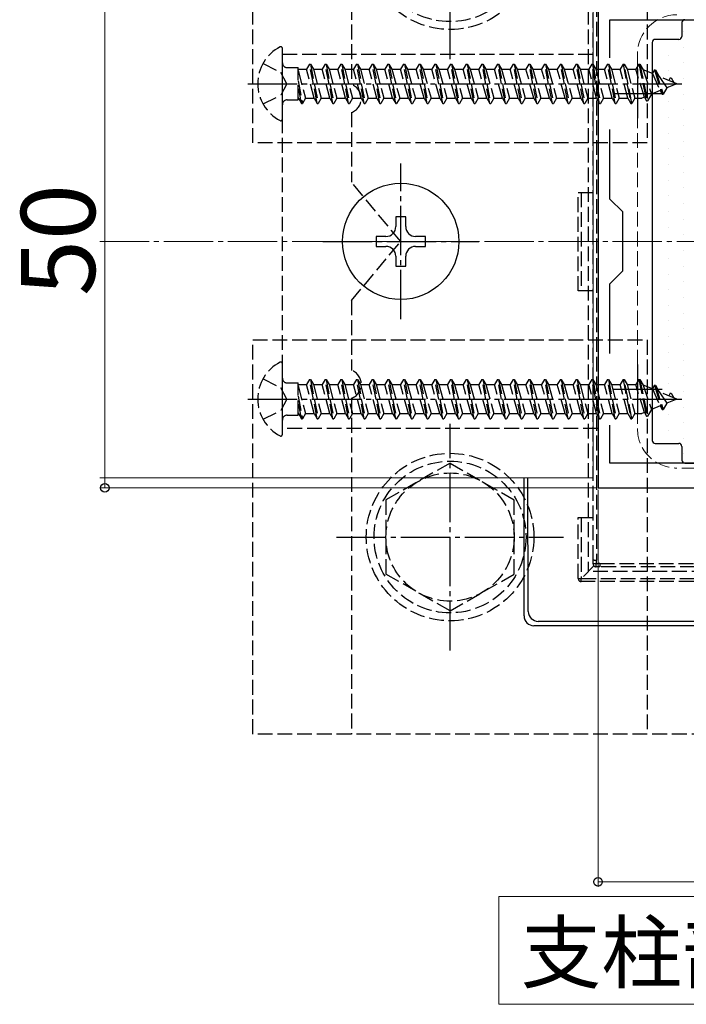
# Model space of a CAD drawing. Extents: x 175 to 1925, y 210 to 2806.
# Drawn here: x 1430 to 1565, y 1454 to 1654 of the extents above; entities that cross this region are included whole.
import ezdxf

# ---------------------------------------------------------------- set-up
doc = ezdxf.new("R2010")
doc.units = 0
doc.linetypes.add('YCENTER_1', pattern=[13, 10, -1, 1, -1])
doc.linetypes.add('YHIDDEN_1', pattern=[4, 3, -1])
for name, color, linetype, lineweight in [('USER1', 3, 'CONTINUOUS', 13), ('YKK_11', 7, 'CONTINUOUS', 30), ('YKK_12', 2, 'CONTINUOUS', 13), ('YKK_13', 4, 'CONTINUOUS', 30), ('YKK_D', 6, 'CONTINUOUS', 13), ('YSS_K', 3, 'CONTINUOUS', 13)]:
    doc.layers.add(name, color=color, linetype=linetype, lineweight=lineweight)
doc.styles.add('text-b', font='txt')

msp = doc.modelspace()

# ---------------------------------------------------------------- linework, layer by layer
at = {"layer": 'USER1'}
for p, q in [((1526.89, 1462.28), (1526.89, 1476.28)), ((1526.89, 1476.28), (1638.2, 1476.28)), ((1526.89, 1454.4), (1526.89, 1462.28)), ((1638.2, 1454.4), (1526.89, 1454.4))]:
    msp.add_line(p, q, dxfattribs=at)
at = {"layer": 'YKK_11', "linetype": 'ByBlock', "lineweight": -2, "ltscale": 0.5}
for p, q in [((1547.02, 1659.24), (1547.02, 1559.24)), ((1549.42, 1646.51), (1549.42, 1654.24)), ((1549.42, 1654.24), (1604.62, 1654.24)), ((1549.42, 1617.84), (1549.42, 1631.97)), ((1552.02, 1615.24), (1549.42, 1617.84)), ((1552.02, 1603.24), (1552.02, 1615.24)), ((1549.42, 1600.64), (1552.02, 1603.24)), ((1549.42, 1586.51), (1549.42, 1600.64)), ((1549.42, 1564.24), (1549.42, 1571.97)), ((1604.62, 1564.24), (1549.42, 1564.24)), ((1547.02, 1559.24), (1607.02, 1559.24))]:
    msp.add_line(p, q, dxfattribs=at)
at = {"layer": 'YKK_11', "ltscale": 0.5}
for p, q in [((1555.02, 1644.24), (1555.02, 1634.24)), ((1550.02, 1639.24), (1560.02, 1639.24)), ((1555.02, 1584.24), (1555.02, 1574.24)), ((1550.02, 1579.24), (1560.02, 1579.24))]:
    msp.add_line(p, q, dxfattribs=at)
at = {"layer": 'YKK_12'}
for p, q in [((1546.02, 1657.24), (1546.02, 1561.24)), ((1546.02, 1561.24), (1445.98, 1561.24))]:
    msp.add_line(p, q, dxfattribs=at)
at = {"layer": 'YKK_12', "linetype": 'YHIDDEN_1'}
for p, q in [((1555.02, 1647.24), (1555.02, 1571.24)), ((1591.02, 1563.24), (1563.02, 1563.24))]:
    msp.add_line(p, q, dxfattribs=at)
for centre, start, end in [((1563.02, 1647.24), 90, 180), ((1563.02, 1571.24), 180, 270)]:
    msp.add_arc(centre, 8, start, end, dxfattribs=at)
at = {"layer": 'YKK_13', "linetype": 'YHIDDEN_1'}
for p, q in [((1477.02, 1629.24), (1477.02, 1709.24)), ((1497.02, 1709.24), (1497.02, 1641.07)), ((1557.02, 1709.24), (1557.02, 1629.24)), ((1545.02, 1676.24), (1545.02, 1542.24)), ((1546.02, 1544.62), (1546.02, 1673.86)), ((1546.72, 1673.82), (1546.72, 1544.57)), ((1483.02, 1634.05), (1483.02, 1648.43)), ((1483.02, 1571.24), (1483.02, 1647.24)), ((1483.02, 1647.24), (1547.02, 1647.24)), ((1547.02, 1647.24), (1547.02, 1571.24)), ((1479.09, 1645.34), (1482.72, 1643.53)), ((1488.5, 1645.24), (1487.89, 1644.19)), ((1490.09, 1637.24), (1488.5, 1645.24)), ((1488.5, 1645.24), (1488.7, 1645.24)), ((1488.7, 1645.24), (1490.29, 1637.24)), ((1488.7, 1645.24), (1489.31, 1644.19)), ((1491.68, 1645.24), (1491.07, 1644.19)), ((1493.27, 1637.24), (1491.68, 1645.24)), ((1491.68, 1645.24), (1491.88, 1645.24)), ((1491.88, 1645.24), (1493.47, 1637.24)), ((1491.88, 1645.24), (1492.49, 1644.19)), ((1494.86, 1645.24), (1494.25, 1644.19)), ((1496.45, 1637.24), (1494.86, 1645.24)), ((1494.86, 1645.24), (1495.06, 1645.24)), ((1495.06, 1645.24), (1496.65, 1637.24)), ((1495.06, 1645.24), (1495.67, 1644.19)), ((1498.04, 1645.24), (1497.43, 1644.19)), ((1499.63, 1637.24), (1498.04, 1645.24)), ((1498.04, 1645.24), (1498.24, 1645.24)), ((1498.24, 1645.24), (1499.83, 1637.24)), ((1498.24, 1645.24), (1498.85, 1644.19)), ((1501.22, 1645.24), (1500.61, 1644.19)), ((1502.81, 1637.24), (1501.22, 1645.24)), ((1501.22, 1645.24), (1501.42, 1645.24)), ((1501.42, 1645.24), (1503.01, 1637.24)), ((1501.42, 1645.24), (1502.03, 1644.19)), ((1504.4, 1645.24), (1503.79, 1644.19)), ((1505.99, 1637.24), (1504.4, 1645.24)), ((1504.4, 1645.24), (1504.6, 1645.24)), ((1504.6, 1645.24), (1506.19, 1637.24)), ((1504.6, 1645.24), (1505.21, 1644.19)), ((1507.58, 1645.24), (1506.97, 1644.19)), ((1509.17, 1637.24), (1507.58, 1645.24)), ((1507.58, 1645.24), (1507.78, 1645.24)), ((1507.78, 1645.24), (1509.37, 1637.24)), ((1507.78, 1645.24), (1508.39, 1644.19)), ((1510.76, 1645.24), (1510.15, 1644.19)), ((1512.35, 1637.24), (1510.76, 1645.24)), ((1510.76, 1645.24), (1510.96, 1645.24)), ((1510.96, 1645.24), (1512.55, 1637.24)), ((1510.96, 1645.24), (1511.57, 1644.19)), ((1513.94, 1645.24), (1513.33, 1644.19)), ((1515.53, 1637.24), (1513.94, 1645.24)), ((1513.94, 1645.24), (1514.14, 1645.24)), ((1514.14, 1645.24), (1515.73, 1637.24)), ((1514.14, 1645.24), (1514.75, 1644.19)), ((1517.12, 1645.24), (1516.51, 1644.19)), ((1518.71, 1637.24), (1517.12, 1645.24)), ((1517.12, 1645.24), (1517.32, 1645.24)), ((1517.32, 1645.24), (1518.91, 1637.24)), ((1517.32, 1645.24), (1517.93, 1644.19)), ((1520.3, 1645.24), (1519.69, 1644.19)), ((1521.89, 1637.24), (1520.3, 1645.24)), ((1520.3, 1645.24), (1520.5, 1645.24)), ((1520.5, 1645.24), (1522.09, 1637.24)), ((1520.5, 1645.24), (1521.11, 1644.19)), ((1523.48, 1645.24), (1522.87, 1644.19)), ((1525.07, 1637.24), (1523.48, 1645.24)), ((1523.48, 1645.24), (1523.68, 1645.24)), ((1523.68, 1645.24), (1525.27, 1637.24)), ((1523.68, 1645.24), (1524.29, 1644.19)), ((1526.66, 1645.24), (1526.05, 1644.19)), ((1528.25, 1637.24), (1526.66, 1645.24)), ((1526.66, 1645.24), (1526.86, 1645.24)), ((1526.86, 1645.24), (1528.45, 1637.24)), ((1526.86, 1645.24), (1527.47, 1644.19)), ((1529.84, 1645.24), (1529.23, 1644.19)), ((1531.43, 1637.24), (1529.84, 1645.24)), ((1529.84, 1645.24), (1530.04, 1645.24)), ((1530.04, 1645.24), (1531.63, 1637.24)), ((1530.04, 1645.24), (1530.65, 1644.19)), ((1533.02, 1645.24), (1532.41, 1644.19)), ((1534.61, 1637.24), (1533.02, 1645.24)), ((1533.02, 1645.24), (1533.22, 1645.24)), ((1533.22, 1645.24), (1534.81, 1637.24)), ((1533.22, 1645.24), (1533.83, 1644.19)), ((1536.2, 1645.24), (1535.59, 1644.19)), ((1537.79, 1637.24), (1536.2, 1645.24)), ((1536.2, 1645.24), (1536.4, 1645.24)), ((1536.4, 1645.24), (1537.99, 1637.24)), ((1536.4, 1645.24), (1537.01, 1644.19)), ((1539.38, 1645.24), (1538.77, 1644.19)), ((1539.38, 1645.24), (1539.58, 1645.24)), ((1540.97, 1637.24), (1539.38, 1645.24)), ((1539.58, 1645.24), (1540.19, 1644.19)), ((1539.58, 1645.24), (1541.17, 1637.24)), ((1542.56, 1645.24), (1541.95, 1644.19)), ((1544.15, 1637.24), (1542.56, 1645.24)), ((1542.56, 1645.24), (1542.76, 1645.24)), ((1542.76, 1645.24), (1544.35, 1637.24)), ((1542.76, 1645.24), (1543.37, 1644.19)), ((1545.74, 1645.24), (1545.13, 1644.19)), ((1547.33, 1637.24), (1545.74, 1645.24)), ((1545.74, 1645.24), (1545.94, 1645.24)), ((1545.94, 1645.24), (1546.55, 1644.19)), ((1545.94, 1645.24), (1547.53, 1637.24)), ((1548.92, 1645.24), (1548.31, 1644.19)), ((1550.51, 1637.24), (1548.92, 1645.24)), ((1548.92, 1645.24), (1549.12, 1645.24)), ((1549.12, 1645.24), (1550.71, 1637.24)), ((1549.12, 1645.24), (1549.73, 1644.19)), ((1552.1, 1645.24), (1551.49, 1644.19)), ((1552.1, 1645.24), (1553.69, 1637.24)), ((1552.1, 1645.24), (1552.3, 1645.24)), ((1553.89, 1637.24), (1552.3, 1645.24)), ((1552.3, 1645.24), (1552.91, 1644.19)), ((1555.28, 1645.24), (1554.67, 1644.19)), ((1555.28, 1645.24), (1555.48, 1645.24)), ((1555.28, 1645.24), (1556.87, 1637.74)), ((1555.48, 1645.24), (1557.07, 1637.74)), ((1555.48, 1645.24), (1556.15, 1644.09)), ((1483.94, 1641.24), (1482.72, 1643.53)), ((1484.02, 1644.51), (1486.19, 1644.51)), ((1486.19, 1637.97), (1486.19, 1644.51)), ((1486.19, 1644.19), (1487.89, 1644.19)), ((1486.19, 1643.93), (1487.72, 1638.29)), ((1489.48, 1638.29), (1487.89, 1644.19)), ((1489.31, 1644.19), (1490.9, 1638.29)), ((1489.31, 1644.19), (1491.07, 1644.19)), ((1492.66, 1638.29), (1491.07, 1644.19)), ((1492.49, 1644.19), (1494.08, 1638.29)), ((1492.49, 1644.19), (1494.25, 1644.19)), ((1495.84, 1638.29), (1494.25, 1644.19)), ((1495.67, 1644.19), (1497.26, 1638.29)), ((1495.67, 1644.19), (1497.43, 1644.19)), ((1499.02, 1638.29), (1497.43, 1644.19)), ((1498.85, 1644.19), (1500.44, 1638.29)), ((1498.85, 1644.19), (1500.61, 1644.19)), ((1502.2, 1638.29), (1500.61, 1644.19)), ((1502.03, 1644.19), (1503.62, 1638.29)), ((1502.03, 1644.19), (1503.79, 1644.19)), ((1505.38, 1638.29), (1503.79, 1644.19)), ((1505.21, 1644.19), (1506.8, 1638.29)), ((1505.21, 1644.19), (1506.97, 1644.19)), ((1508.56, 1638.29), (1506.97, 1644.19)), ((1508.39, 1644.19), (1509.98, 1638.29)), ((1508.39, 1644.19), (1510.15, 1644.19)), ((1511.74, 1638.29), (1510.15, 1644.19)), ((1511.57, 1644.19), (1513.16, 1638.29)), ((1511.57, 1644.19), (1513.33, 1644.19)), ((1514.92, 1638.29), (1513.33, 1644.19)), ((1514.75, 1644.19), (1516.34, 1638.29)), ((1514.75, 1644.19), (1516.51, 1644.19)), ((1518.1, 1638.29), (1516.51, 1644.19)), ((1517.93, 1644.19), (1519.52, 1638.29)), ((1517.93, 1644.19), (1519.69, 1644.19)), ((1521.28, 1638.29), (1519.69, 1644.19)), ((1521.11, 1644.19), (1522.7, 1638.29)), ((1521.11, 1644.19), (1522.87, 1644.19)), ((1524.46, 1638.29), (1522.87, 1644.19)), ((1524.29, 1644.19), (1525.88, 1638.29)), ((1524.29, 1644.19), (1526.05, 1644.19)), ((1527.64, 1638.29), (1526.05, 1644.19)), ((1527.47, 1644.19), (1529.06, 1638.29)), ((1527.47, 1644.19), (1529.23, 1644.19)), ((1530.82, 1638.29), (1529.23, 1644.19)), ((1530.65, 1644.19), (1532.24, 1638.29)), ((1530.65, 1644.19), (1532.41, 1644.19)), ((1534, 1638.29), (1532.41, 1644.19)), ((1533.83, 1644.19), (1535.42, 1638.29)), ((1533.83, 1644.19), (1535.59, 1644.19)), ((1537.18, 1638.29), (1535.59, 1644.19)), ((1537.01, 1644.19), (1538.6, 1638.29)), ((1537.01, 1644.19), (1538.77, 1644.19)), ((1540.36, 1638.29), (1538.77, 1644.19)), ((1540.19, 1644.19), (1541.78, 1638.29)), ((1540.19, 1644.19), (1541.95, 1644.19)), ((1543.54, 1638.29), (1541.95, 1644.19)), ((1543.37, 1644.19), (1544.96, 1638.29)), ((1543.37, 1644.19), (1545.13, 1644.19)), ((1546.72, 1638.29), (1545.13, 1644.19)), ((1546.55, 1644.19), (1548.14, 1638.29)), ((1546.55, 1644.19), (1548.31, 1644.19)), ((1549.9, 1638.29), (1548.31, 1644.19)), ((1549.73, 1644.19), (1551.32, 1638.29)), ((1549.73, 1644.19), (1551.49, 1644.19)), ((1553.08, 1638.29), (1551.49, 1644.19)), ((1552.91, 1644.19), (1554.5, 1638.29)), ((1552.91, 1644.19), (1554.67, 1644.19)), ((1556.43, 1638.51), (1554.67, 1644.19)), ((1556.15, 1644.09), (1557.86, 1639.1)), ((1558.04, 1643.3), (1556.15, 1644.09)), ((1558.46, 1644.04), (1558.04, 1643.3)), ((1558.04, 1643.3), (1559.64, 1639.84)), ((1558.46, 1644.04), (1560.05, 1639.14)), ((1558.46, 1644.04), (1558.66, 1644.04)), ((1558.66, 1644.04), (1559.41, 1642.73)), ((1558.66, 1644.04), (1560.25, 1639.14)), ((1559.41, 1642.73), (1560.97, 1640.39)), ((1563.02, 1641.24), (1559.41, 1642.73)), ((1483.94, 1641.24), (1482.72, 1638.95)), ((1486.19, 1641.84), (1487.11, 1637.24)), ((1486.91, 1637.24), (1486.19, 1640.84)), ((1563.02, 1641.24), (1560.97, 1640.39)), ((1561.64, 1642.44), (1561.35, 1641.93)), ((1561.64, 1642.44), (1561.84, 1642.44)), ((1561.84, 1642.44), (1562.38, 1641.51)), ((1479.09, 1637.14), (1482.72, 1638.95)), ((1486.3, 1638.29), (1486.19, 1638.69)), ((1557.86, 1639.1), (1557.07, 1637.74)), ((1559.64, 1639.84), (1557.86, 1639.1)), ((1559.64, 1639.84), (1560.05, 1639.14)), ((1560.05, 1639.14), (1560.25, 1639.14)), ((1560.97, 1640.39), (1560.25, 1639.14)), ((1484.02, 1637.97), (1486.19, 1637.97)), ((1486.19, 1638.29), (1486.3, 1638.29)), ((1486.3, 1638.29), (1486.91, 1637.24)), ((1486.91, 1637.24), (1487.11, 1637.24)), ((1487.72, 1638.29), (1487.11, 1637.24)), ((1487.72, 1638.29), (1489.48, 1638.29)), ((1489.48, 1638.29), (1490.09, 1637.24)), ((1490.09, 1637.24), (1490.29, 1637.24)), ((1490.9, 1638.29), (1490.29, 1637.24)), ((1490.9, 1638.29), (1492.66, 1638.29)), ((1492.66, 1638.29), (1493.27, 1637.24)), ((1493.27, 1637.24), (1493.47, 1637.24)), ((1494.08, 1638.29), (1493.47, 1637.24)), ((1494.08, 1638.29), (1495.84, 1638.29)), ((1495.84, 1638.29), (1496.45, 1637.24)), ((1496.45, 1637.24), (1496.65, 1637.24)), ((1497.26, 1638.29), (1496.65, 1637.24)), ((1497.26, 1638.29), (1499.02, 1638.29)), ((1499.02, 1638.29), (1499.63, 1637.24)), ((1499.63, 1637.24), (1499.83, 1637.24)), ((1500.44, 1638.29), (1499.83, 1637.24)), ((1500.44, 1638.29), (1502.2, 1638.29)), ((1502.2, 1638.29), (1502.81, 1637.24)), ((1502.81, 1637.24), (1503.01, 1637.24)), ((1503.62, 1638.29), (1503.01, 1637.24)), ((1503.62, 1638.29), (1505.38, 1638.29)), ((1505.38, 1638.29), (1505.99, 1637.24)), ((1505.99, 1637.24), (1506.19, 1637.24)), ((1506.8, 1638.29), (1506.19, 1637.24)), ((1506.8, 1638.29), (1508.56, 1638.29)), ((1508.56, 1638.29), (1509.17, 1637.24)), ((1509.17, 1637.24), (1509.37, 1637.24)), ((1509.98, 1638.29), (1509.37, 1637.24)), ((1509.98, 1638.29), (1511.74, 1638.29)), ((1511.74, 1638.29), (1512.35, 1637.24)), ((1512.35, 1637.24), (1512.55, 1637.24)), ((1513.16, 1638.29), (1512.55, 1637.24)), ((1513.16, 1638.29), (1514.92, 1638.29)), ((1514.92, 1638.29), (1515.53, 1637.24)), ((1515.53, 1637.24), (1515.73, 1637.24)), ((1516.34, 1638.29), (1515.73, 1637.24)), ((1516.34, 1638.29), (1518.1, 1638.29)), ((1518.1, 1638.29), (1518.71, 1637.24)), ((1518.71, 1637.24), (1518.91, 1637.24)), ((1519.52, 1638.29), (1518.91, 1637.24)), ((1519.52, 1638.29), (1521.28, 1638.29)), ((1521.28, 1638.29), (1521.89, 1637.24)), ((1521.89, 1637.24), (1522.09, 1637.24)), ((1522.7, 1638.29), (1522.09, 1637.24)), ((1522.7, 1638.29), (1524.46, 1638.29)), ((1524.46, 1638.29), (1525.07, 1637.24)), ((1525.07, 1637.24), (1525.27, 1637.24)), ((1525.88, 1638.29), (1525.27, 1637.24)), ((1525.88, 1638.29), (1527.64, 1638.29)), ((1527.64, 1638.29), (1528.25, 1637.24)), ((1528.25, 1637.24), (1528.45, 1637.24)), ((1529.06, 1638.29), (1528.45, 1637.24)), ((1529.06, 1638.29), (1530.82, 1638.29)), ((1530.82, 1638.29), (1531.43, 1637.24)), ((1531.43, 1637.24), (1531.63, 1637.24)), ((1532.24, 1638.29), (1531.63, 1637.24)), ((1532.24, 1638.29), (1534, 1638.29)), ((1534, 1638.29), (1534.61, 1637.24)), ((1534.61, 1637.24), (1534.81, 1637.24)), ((1535.42, 1638.29), (1534.81, 1637.24)), ((1535.42, 1638.29), (1537.18, 1638.29)), ((1537.18, 1638.29), (1537.79, 1637.24)), ((1537.79, 1637.24), (1537.99, 1637.24)), ((1538.6, 1638.29), (1537.99, 1637.24)), ((1538.6, 1638.29), (1540.36, 1638.29)), ((1540.36, 1638.29), (1540.97, 1637.24)), ((1540.97, 1637.24), (1541.17, 1637.24)), ((1541.78, 1638.29), (1541.17, 1637.24)), ((1541.78, 1638.29), (1543.54, 1638.29)), ((1543.54, 1638.29), (1544.15, 1637.24)), ((1544.15, 1637.24), (1544.35, 1637.24)), ((1544.96, 1638.29), (1544.35, 1637.24)), ((1544.96, 1638.29), (1546.72, 1638.29)), ((1546.72, 1638.29), (1547.33, 1637.24)), ((1547.33, 1637.24), (1547.53, 1637.24)), ((1548.14, 1638.29), (1547.53, 1637.24)), ((1548.14, 1638.29), (1549.9, 1638.29)), ((1549.9, 1638.29), (1550.51, 1637.24)), ((1550.51, 1637.24), (1550.71, 1637.24)), ((1551.32, 1638.29), (1550.71, 1637.24)), ((1551.32, 1638.29), (1553.08, 1638.29)), ((1553.08, 1638.29), (1553.69, 1637.24)), ((1553.69, 1637.24), (1553.89, 1637.24)), ((1554.5, 1638.29), (1553.89, 1637.24)), ((1554.5, 1638.29), (1555.9, 1638.29)), ((1556.43, 1638.51), (1555.9, 1638.29)), ((1556.43, 1638.51), (1556.87, 1637.74)), ((1556.87, 1637.74), (1557.07, 1637.74)), ((1497.02, 1635.41), (1497.02, 1621.24)), ((1557.02, 1629.24), (1477.02, 1629.24)), ((1507.02, 1609.24), (1497.02, 1621.24)), ((1543.02, 1619.2), (1546.02, 1619.2)), ((1543.02, 1599.2), (1543.02, 1619.2)), ((1543.62, 1619.2), (1543.62, 1599.2)), ((1497.02, 1597.24), (1507.02, 1609.24)), ((1546.02, 1599.2), (1543.02, 1599.2)), ((1497.02, 1597.24), (1497.02, 1583.07)), ((1477.02, 1509.24), (1477.02, 1589.24)), ((1477.02, 1589.24), (1557.02, 1589.24)), ((1557.02, 1589.24), (1557.02, 1509.24)), ((1483.02, 1570.05), (1483.02, 1584.43)), ((1479.09, 1581.34), (1482.72, 1579.53)), ((1488.5, 1581.24), (1487.89, 1580.19)), ((1490.09, 1573.24), (1488.5, 1581.24)), ((1488.5, 1581.24), (1488.7, 1581.24)), ((1488.7, 1581.24), (1490.29, 1573.24)), ((1488.7, 1581.24), (1489.31, 1580.19)), ((1491.68, 1581.24), (1491.07, 1580.19)), ((1493.27, 1573.24), (1491.68, 1581.24)), ((1491.68, 1581.24), (1491.88, 1581.24)), ((1491.88, 1581.24), (1493.47, 1573.24)), ((1491.88, 1581.24), (1492.49, 1580.19)), ((1494.86, 1581.24), (1494.25, 1580.19)), ((1496.45, 1573.24), (1494.86, 1581.24)), ((1494.86, 1581.24), (1495.06, 1581.24)), ((1495.06, 1581.24), (1496.65, 1573.24)), ((1495.06, 1581.24), (1495.67, 1580.19)), ((1498.04, 1581.24), (1497.43, 1580.19)), ((1499.63, 1573.24), (1498.04, 1581.24)), ((1498.04, 1581.24), (1498.24, 1581.24)), ((1498.24, 1581.24), (1499.83, 1573.24)), ((1498.24, 1581.24), (1498.85, 1580.19)), ((1501.22, 1581.24), (1500.61, 1580.19)), ((1502.81, 1573.24), (1501.22, 1581.24)), ((1501.22, 1581.24), (1501.42, 1581.24)), ((1501.42, 1581.24), (1503.01, 1573.24)), ((1501.42, 1581.24), (1502.03, 1580.19)), ((1504.4, 1581.24), (1503.79, 1580.19)), ((1505.99, 1573.24), (1504.4, 1581.24)), ((1504.4, 1581.24), (1504.6, 1581.24)), ((1504.6, 1581.24), (1506.19, 1573.24)), ((1504.6, 1581.24), (1505.21, 1580.19)), ((1507.58, 1581.24), (1506.97, 1580.19)), ((1509.17, 1573.24), (1507.58, 1581.24)), ((1507.58, 1581.24), (1507.78, 1581.24)), ((1507.78, 1581.24), (1509.37, 1573.24)), ((1507.78, 1581.24), (1508.39, 1580.19)), ((1510.76, 1581.24), (1510.15, 1580.19)), ((1512.35, 1573.24), (1510.76, 1581.24)), ((1510.76, 1581.24), (1510.96, 1581.24)), ((1510.96, 1581.24), (1512.55, 1573.24)), ((1510.96, 1581.24), (1511.57, 1580.19)), ((1513.94, 1581.24), (1513.33, 1580.19)), ((1515.53, 1573.24), (1513.94, 1581.24)), ((1513.94, 1581.24), (1514.14, 1581.24)), ((1514.14, 1581.24), (1515.73, 1573.24)), ((1514.14, 1581.24), (1514.75, 1580.19)), ((1517.12, 1581.24), (1516.51, 1580.19)), ((1518.71, 1573.24), (1517.12, 1581.24)), ((1517.12, 1581.24), (1517.32, 1581.24)), ((1517.32, 1581.24), (1518.91, 1573.24)), ((1517.32, 1581.24), (1517.93, 1580.19)), ((1520.3, 1581.24), (1519.69, 1580.19)), ((1521.89, 1573.24), (1520.3, 1581.24)), ((1520.3, 1581.24), (1520.5, 1581.24)), ((1520.5, 1581.24), (1522.09, 1573.24)), ((1520.5, 1581.24), (1521.11, 1580.19)), ((1523.48, 1581.24), (1522.87, 1580.19)), ((1525.07, 1573.24), (1523.48, 1581.24)), ((1523.48, 1581.24), (1523.68, 1581.24)), ((1523.68, 1581.24), (1525.27, 1573.24)), ((1523.68, 1581.24), (1524.29, 1580.19)), ((1526.66, 1581.24), (1526.05, 1580.19)), ((1528.25, 1573.24), (1526.66, 1581.24)), ((1526.66, 1581.24), (1526.86, 1581.24)), ((1526.86, 1581.24), (1528.45, 1573.24)), ((1526.86, 1581.24), (1527.47, 1580.19)), ((1529.84, 1581.24), (1529.23, 1580.19)), ((1531.43, 1573.24), (1529.84, 1581.24)), ((1529.84, 1581.24), (1530.04, 1581.24)), ((1530.04, 1581.24), (1531.63, 1573.24)), ((1530.04, 1581.24), (1530.65, 1580.19)), ((1533.02, 1581.24), (1532.41, 1580.19)), ((1534.61, 1573.24), (1533.02, 1581.24)), ((1533.02, 1581.24), (1533.22, 1581.24)), ((1533.22, 1581.24), (1534.81, 1573.24)), ((1533.22, 1581.24), (1533.83, 1580.19)), ((1536.2, 1581.24), (1535.59, 1580.19)), ((1537.79, 1573.24), (1536.2, 1581.24)), ((1536.2, 1581.24), (1536.4, 1581.24)), ((1536.4, 1581.24), (1537.99, 1573.24)), ((1536.4, 1581.24), (1537.01, 1580.19)), ((1539.38, 1581.24), (1538.77, 1580.19)), ((1539.38, 1581.24), (1539.58, 1581.24)), ((1540.97, 1573.24), (1539.38, 1581.24)), ((1539.58, 1581.24), (1540.19, 1580.19)), ((1539.58, 1581.24), (1541.17, 1573.24)), ((1542.56, 1581.24), (1541.95, 1580.19)), ((1544.15, 1573.24), (1542.56, 1581.24)), ((1542.56, 1581.24), (1542.76, 1581.24)), ((1542.76, 1581.24), (1544.35, 1573.24)), ((1542.76, 1581.24), (1543.37, 1580.19)), ((1545.74, 1581.24), (1545.13, 1580.19)), ((1547.33, 1573.24), (1545.74, 1581.24)), ((1545.74, 1581.24), (1545.94, 1581.24)), ((1545.94, 1581.24), (1546.55, 1580.19)), ((1545.94, 1581.24), (1547.53, 1573.24)), ((1548.92, 1581.24), (1548.31, 1580.19)), ((1550.51, 1573.24), (1548.92, 1581.24)), ((1548.92, 1581.24), (1549.12, 1581.24)), ((1549.12, 1581.24), (1550.71, 1573.24)), ((1549.12, 1581.24), (1549.73, 1580.19)), ((1552.1, 1581.24), (1551.49, 1580.19)), ((1552.1, 1581.24), (1553.69, 1573.24)), ((1552.1, 1581.24), (1552.3, 1581.24)), ((1553.89, 1573.24), (1552.3, 1581.24)), ((1552.3, 1581.24), (1552.91, 1580.19)), ((1555.28, 1581.24), (1554.67, 1580.19)), ((1555.28, 1581.24), (1555.48, 1581.24)), ((1555.28, 1581.24), (1556.87, 1573.74)), ((1555.48, 1581.24), (1557.07, 1573.74)), ((1555.48, 1581.24), (1556.15, 1580.09)), ((1483.94, 1577.24), (1482.72, 1579.53)), ((1484.02, 1580.51), (1486.19, 1580.51)), ((1486.19, 1573.97), (1486.19, 1580.51)), ((1486.19, 1580.19), (1487.89, 1580.19)), ((1486.19, 1579.93), (1487.72, 1574.29)), ((1489.48, 1574.29), (1487.89, 1580.19)), ((1489.31, 1580.19), (1490.9, 1574.29)), ((1489.31, 1580.19), (1491.07, 1580.19)), ((1492.66, 1574.29), (1491.07, 1580.19)), ((1492.49, 1580.19), (1494.08, 1574.29)), ((1492.49, 1580.19), (1494.25, 1580.19)), ((1495.84, 1574.29), (1494.25, 1580.19)), ((1495.67, 1580.19), (1497.26, 1574.29)), ((1495.67, 1580.19), (1497.43, 1580.19)), ((1499.02, 1574.29), (1497.43, 1580.19)), ((1498.85, 1580.19), (1500.44, 1574.29)), ((1498.85, 1580.19), (1500.61, 1580.19)), ((1502.2, 1574.29), (1500.61, 1580.19)), ((1502.03, 1580.19), (1503.62, 1574.29)), ((1502.03, 1580.19), (1503.79, 1580.19)), ((1505.38, 1574.29), (1503.79, 1580.19)), ((1505.21, 1580.19), (1506.8, 1574.29)), ((1505.21, 1580.19), (1506.97, 1580.19)), ((1508.56, 1574.29), (1506.97, 1580.19)), ((1508.39, 1580.19), (1509.98, 1574.29)), ((1508.39, 1580.19), (1510.15, 1580.19)), ((1511.74, 1574.29), (1510.15, 1580.19)), ((1511.57, 1580.19), (1513.16, 1574.29)), ((1511.57, 1580.19), (1513.33, 1580.19)), ((1514.92, 1574.29), (1513.33, 1580.19)), ((1514.75, 1580.19), (1516.34, 1574.29)), ((1514.75, 1580.19), (1516.51, 1580.19)), ((1518.1, 1574.29), (1516.51, 1580.19)), ((1517.93, 1580.19), (1519.52, 1574.29)), ((1517.93, 1580.19), (1519.69, 1580.19)), ((1521.28, 1574.29), (1519.69, 1580.19)), ((1521.11, 1580.19), (1522.7, 1574.29)), ((1521.11, 1580.19), (1522.87, 1580.19)), ((1524.46, 1574.29), (1522.87, 1580.19)), ((1524.29, 1580.19), (1525.88, 1574.29)), ((1524.29, 1580.19), (1526.05, 1580.19)), ((1527.64, 1574.29), (1526.05, 1580.19)), ((1527.47, 1580.19), (1529.06, 1574.29)), ((1527.47, 1580.19), (1529.23, 1580.19)), ((1530.82, 1574.29), (1529.23, 1580.19)), ((1530.65, 1580.19), (1532.24, 1574.29)), ((1530.65, 1580.19), (1532.41, 1580.19)), ((1534, 1574.29), (1532.41, 1580.19)), ((1533.83, 1580.19), (1535.42, 1574.29)), ((1533.83, 1580.19), (1535.59, 1580.19)), ((1537.18, 1574.29), (1535.59, 1580.19)), ((1537.01, 1580.19), (1538.6, 1574.29)), ((1537.01, 1580.19), (1538.77, 1580.19)), ((1540.36, 1574.29), (1538.77, 1580.19)), ((1540.19, 1580.19), (1541.78, 1574.29)), ((1540.19, 1580.19), (1541.95, 1580.19)), ((1543.54, 1574.29), (1541.95, 1580.19)), ((1543.37, 1580.19), (1544.96, 1574.29)), ((1543.37, 1580.19), (1545.13, 1580.19)), ((1546.72, 1574.29), (1545.13, 1580.19)), ((1546.55, 1580.19), (1548.14, 1574.29)), ((1546.55, 1580.19), (1548.31, 1580.19)), ((1549.9, 1574.29), (1548.31, 1580.19)), ((1549.73, 1580.19), (1551.32, 1574.29)), ((1549.73, 1580.19), (1551.49, 1580.19)), ((1553.08, 1574.29), (1551.49, 1580.19)), ((1552.91, 1580.19), (1554.5, 1574.29)), ((1552.91, 1580.19), (1554.67, 1580.19)), ((1556.43, 1574.51), (1554.67, 1580.19)), ((1556.15, 1580.09), (1557.86, 1575.1)), ((1558.04, 1579.3), (1556.15, 1580.09)), ((1558.46, 1580.04), (1558.04, 1579.3)), ((1558.04, 1579.3), (1559.64, 1575.84)), ((1558.46, 1580.04), (1560.05, 1575.14)), ((1558.46, 1580.04), (1558.66, 1580.04)), ((1558.66, 1580.04), (1559.41, 1578.73)), ((1558.66, 1580.04), (1560.25, 1575.14)), ((1559.41, 1578.73), (1560.97, 1576.39)), ((1563.02, 1577.24), (1559.41, 1578.73)), ((1483.94, 1577.24), (1482.72, 1574.95)), ((1486.19, 1577.84), (1487.11, 1573.24)), ((1486.91, 1573.24), (1486.19, 1576.84)), ((1497.02, 1577.41), (1497.02, 1509.24)), ((1563.02, 1577.24), (1560.97, 1576.39)), ((1561.64, 1578.44), (1561.35, 1577.93)), ((1561.64, 1578.44), (1561.84, 1578.44)), ((1561.84, 1578.44), (1562.38, 1577.51)), ((1479.09, 1573.14), (1482.72, 1574.95)), ((1557.86, 1575.1), (1557.07, 1573.74)), ((1559.64, 1575.84), (1557.86, 1575.1)), ((1559.64, 1575.84), (1560.05, 1575.14)), ((1560.05, 1575.14), (1560.25, 1575.14)), ((1560.97, 1576.39), (1560.25, 1575.14)), ((1484.02, 1573.97), (1486.19, 1573.97)), ((1486.3, 1574.29), (1486.19, 1574.69)), ((1486.19, 1574.29), (1486.3, 1574.29)), ((1486.3, 1574.29), (1486.91, 1573.24)), ((1486.91, 1573.24), (1487.11, 1573.24)), ((1487.72, 1574.29), (1487.11, 1573.24)), ((1487.72, 1574.29), (1489.48, 1574.29)), ((1489.48, 1574.29), (1490.09, 1573.24)), ((1490.09, 1573.24), (1490.29, 1573.24)), ((1490.9, 1574.29), (1490.29, 1573.24)), ((1490.9, 1574.29), (1492.66, 1574.29)), ((1492.66, 1574.29), (1493.27, 1573.24)), ((1493.27, 1573.24), (1493.47, 1573.24)), ((1494.08, 1574.29), (1493.47, 1573.24)), ((1494.08, 1574.29), (1495.84, 1574.29)), ((1495.84, 1574.29), (1496.45, 1573.24)), ((1496.45, 1573.24), (1496.65, 1573.24)), ((1497.26, 1574.29), (1496.65, 1573.24)), ((1497.26, 1574.29), (1499.02, 1574.29)), ((1499.02, 1574.29), (1499.63, 1573.24)), ((1499.63, 1573.24), (1499.83, 1573.24)), ((1500.44, 1574.29), (1499.83, 1573.24)), ((1500.44, 1574.29), (1502.2, 1574.29)), ((1502.2, 1574.29), (1502.81, 1573.24)), ((1502.81, 1573.24), (1503.01, 1573.24)), ((1503.62, 1574.29), (1503.01, 1573.24)), ((1503.62, 1574.29), (1505.38, 1574.29)), ((1505.38, 1574.29), (1505.99, 1573.24)), ((1505.99, 1573.24), (1506.19, 1573.24)), ((1506.8, 1574.29), (1506.19, 1573.24)), ((1506.8, 1574.29), (1508.56, 1574.29)), ((1508.56, 1574.29), (1509.17, 1573.24)), ((1509.17, 1573.24), (1509.37, 1573.24)), ((1509.98, 1574.29), (1509.37, 1573.24)), ((1509.98, 1574.29), (1511.74, 1574.29)), ((1511.74, 1574.29), (1512.35, 1573.24)), ((1512.35, 1573.24), (1512.55, 1573.24)), ((1513.16, 1574.29), (1512.55, 1573.24)), ((1513.16, 1574.29), (1514.92, 1574.29)), ((1514.92, 1574.29), (1515.53, 1573.24)), ((1515.53, 1573.24), (1515.73, 1573.24)), ((1516.34, 1574.29), (1515.73, 1573.24)), ((1516.34, 1574.29), (1518.1, 1574.29)), ((1518.1, 1574.29), (1518.71, 1573.24)), ((1518.71, 1573.24), (1518.91, 1573.24)), ((1519.52, 1574.29), (1518.91, 1573.24)), ((1519.52, 1574.29), (1521.28, 1574.29)), ((1521.28, 1574.29), (1521.89, 1573.24)), ((1521.89, 1573.24), (1522.09, 1573.24)), ((1522.7, 1574.29), (1522.09, 1573.24)), ((1522.7, 1574.29), (1524.46, 1574.29)), ((1524.46, 1574.29), (1525.07, 1573.24)), ((1525.07, 1573.24), (1525.27, 1573.24)), ((1525.88, 1574.29), (1525.27, 1573.24)), ((1525.88, 1574.29), (1527.64, 1574.29)), ((1527.64, 1574.29), (1528.25, 1573.24)), ((1528.25, 1573.24), (1528.45, 1573.24)), ((1529.06, 1574.29), (1528.45, 1573.24)), ((1529.06, 1574.29), (1530.82, 1574.29)), ((1530.82, 1574.29), (1531.43, 1573.24)), ((1531.43, 1573.24), (1531.63, 1573.24)), ((1532.24, 1574.29), (1531.63, 1573.24)), ((1532.24, 1574.29), (1534, 1574.29)), ((1534, 1574.29), (1534.61, 1573.24)), ((1534.61, 1573.24), (1534.81, 1573.24)), ((1535.42, 1574.29), (1534.81, 1573.24)), ((1535.42, 1574.29), (1537.18, 1574.29)), ((1537.18, 1574.29), (1537.79, 1573.24)), ((1537.79, 1573.24), (1537.99, 1573.24)), ((1538.6, 1574.29), (1537.99, 1573.24)), ((1538.6, 1574.29), (1540.36, 1574.29)), ((1540.36, 1574.29), (1540.97, 1573.24)), ((1540.97, 1573.24), (1541.17, 1573.24)), ((1541.78, 1574.29), (1541.17, 1573.24)), ((1541.78, 1574.29), (1543.54, 1574.29)), ((1543.54, 1574.29), (1544.15, 1573.24)), ((1544.15, 1573.24), (1544.35, 1573.24)), ((1544.96, 1574.29), (1544.35, 1573.24)), ((1544.96, 1574.29), (1546.72, 1574.29)), ((1546.72, 1574.29), (1547.33, 1573.24)), ((1547.33, 1573.24), (1547.53, 1573.24)), ((1548.14, 1574.29), (1547.53, 1573.24)), ((1548.14, 1574.29), (1549.9, 1574.29)), ((1549.9, 1574.29), (1550.51, 1573.24)), ((1550.51, 1573.24), (1550.71, 1573.24)), ((1551.32, 1574.29), (1550.71, 1573.24)), ((1551.32, 1574.29), (1553.08, 1574.29)), ((1553.08, 1574.29), (1553.69, 1573.24)), ((1553.69, 1573.24), (1553.89, 1573.24)), ((1554.5, 1574.29), (1553.89, 1573.24)), ((1554.5, 1574.29), (1555.9, 1574.29)), ((1556.43, 1574.51), (1555.9, 1574.29)), ((1556.43, 1574.51), (1556.87, 1573.74)), ((1556.87, 1573.74), (1557.07, 1573.74)), ((1547.02, 1571.24), (1483.02, 1571.24)), ((1517.02, 1564.24), (1504.02, 1556.76)), ((1517.02, 1564.24), (1530.02, 1556.76)), ((1504.02, 1556.76), (1504.02, 1541.72)), ((1530.02, 1541.75), (1530.02, 1556.76)), ((1543.02, 1553.2), (1546.02, 1553.2)), ((1543.02, 1540.8), (1543.02, 1553.2)), ((1543.62, 1553.2), (1543.62, 1540.8)), ((1546.2, 1543.37), (1543.62, 1540.8)), ((1546.02, 1543.8), (1546.02, 1544.62)), ((1547.36, 1543.2), (1546.62, 1543.2)), ((1547.36, 1543.85), (1547.36, 1543.2)), ((1547.36, 1543.85), (1606.68, 1543.85)), ((1606.68, 1543.2), (1547.36, 1543.2)), ((1517.02, 1534.24), (1504.02, 1541.72)), ((1517.02, 1534.24), (1530.02, 1541.72)), ((1543.02, 1540.8), (1543.62, 1540.8)), ((1543.62, 1540.8), (1610.42, 1540.8)), ((1543.62, 1540.2), (1543.62, 1540.8)), ((1609.02, 1542.24), (1545.02, 1542.24)), ((1610.42, 1540.2), (1543.62, 1540.2)), ((1557.02, 1509.24), (1477.02, 1509.24)), ((1657.02, 1509.24), (1497.02, 1509.24))]:
    msp.add_line(p, q, dxfattribs=at)
at = {"layer": 'YKK_13', "linetype": 'YCENTER_1'}
for p, q in [((1517.02, 1646.24), (1517.02, 1692.24)), ((1476.02, 1641.24), (1564.33, 1641.24)), ((1507.02, 1593.44), (1507.02, 1625.04)), ((1491.22, 1609.24), (1522.82, 1609.24)), ((1476.02, 1577.24), (1564.33, 1577.24)), ((1517.02, 1526.24), (1517.02, 1572.24)), ((1494.02, 1549.24), (1540.02, 1549.24))]:
    msp.add_line(p, q, dxfattribs=at)
at = {"layer": 'YKK_13'}
for p, q in [((1564.02, 1653.64), (1564.02, 1650.84)), ((1558.02, 1649.64), (1558.02, 1568.84)), ((1563.42, 1650.24), (1558.62, 1650.24)), ((1508.02, 1614.24), (1506.02, 1614.24)), ((1506.02, 1614.24), (1506.02, 1612.24)), ((1508.02, 1612.24), (1508.02, 1614.24)), ((1504.02, 1610.24), (1502.02, 1610.24)), ((1502.02, 1610.24), (1502.02, 1608.24)), ((1512.02, 1610.24), (1510.02, 1610.24)), ((1512.02, 1608.24), (1512.02, 1610.24)), ((1502.02, 1608.24), (1504.02, 1608.24)), ((1510.02, 1608.24), (1512.02, 1608.24)), ((1506.02, 1606.24), (1506.02, 1604.24)), ((1508.02, 1604.24), (1508.02, 1606.24)), ((1506.02, 1604.24), (1508.02, 1604.24)), ((1558.62, 1568.24), (1563.42, 1568.24)), ((1564.02, 1567.64), (1564.02, 1564.84)), ((1564.62, 1564.24), (1589.42, 1564.24)), ((1532.02, 1533.24), (1532.02, 1561.24)), ((1532.89, 1534.11), (1532.76, 1561.24)), ((1572.02, 1531.24), (1534.01, 1531.24)), ((1571.95, 1532.12), (1534.89, 1532.12))]:
    msp.add_line(p, q, dxfattribs=at)
at = {"layer": 'YKK_13', "linetype": 'Continuous'}
for p, q in [((1564.39, 1651.83), (1564.39, 1651.83)), ((1561.22, 1650.24), (1561.22, 1650.24)), ((1558.04, 1648.65), (1558.04, 1648.65)), ((1561.22, 1647.06), (1561.22, 1647.06)), ((1564.39, 1648.65), (1564.39, 1648.65)), ((1558.04, 1645.48), (1558.04, 1645.48)), ((1564.39, 1645.48), (1564.39, 1645.48)), ((1561.22, 1643.89), (1561.22, 1643.89)), ((1558.04, 1642.3), (1558.04, 1642.3)), ((1561.22, 1640.71), (1561.22, 1640.71)), ((1564.39, 1642.3), (1564.39, 1642.3)), ((1558.04, 1639.13), (1558.04, 1639.13)), ((1564.39, 1639.13), (1564.39, 1639.13)), ((1561.22, 1637.54), (1561.22, 1637.54)), ((1558.04, 1635.95), (1558.04, 1635.95)), ((1564.39, 1635.95), (1564.39, 1635.95)), ((1558.04, 1632.78), (1558.04, 1632.78)), ((1561.22, 1634.36), (1561.22, 1634.36)), ((1564.39, 1632.78), (1564.39, 1632.78)), ((1561.22, 1631.19), (1561.22, 1631.19)), ((1558.04, 1629.6), (1558.04, 1629.6)), ((1564.39, 1629.6), (1564.39, 1629.6)), ((1561.22, 1628.01), (1561.22, 1628.01)), ((1558.04, 1626.43), (1558.04, 1626.43)), ((1561.22, 1624.84), (1561.22, 1624.84)), ((1564.39, 1626.43), (1564.39, 1626.43)), ((1558.04, 1623.25), (1558.04, 1623.25)), ((1564.39, 1623.25), (1564.39, 1623.25)), ((1561.22, 1621.66), (1561.22, 1621.66)), ((1558.04, 1620.08), (1558.04, 1620.08)), ((1564.39, 1620.08), (1564.39, 1620.08)), ((1558.04, 1616.9), (1558.04, 1616.9)), ((1561.22, 1618.49), (1561.22, 1618.49)), ((1564.39, 1616.9), (1564.39, 1616.9)), ((1561.22, 1615.31), (1561.22, 1615.31)), ((1558.04, 1613.73), (1558.04, 1613.73)), ((1564.39, 1613.73), (1564.39, 1613.73)), ((1561.22, 1612.14), (1561.22, 1612.14)), ((1558.04, 1610.55), (1558.04, 1610.55)), ((1561.22, 1608.96), (1561.22, 1608.96)), ((1564.39, 1610.55), (1564.39, 1610.55)), ((1558.04, 1607.38), (1558.04, 1607.38)), ((1564.39, 1607.38), (1564.39, 1607.38)), ((1561.22, 1605.79), (1561.22, 1605.79)), ((1558.04, 1604.2), (1558.04, 1604.2)), ((1564.39, 1604.2), (1564.39, 1604.2)), ((1558.04, 1601.03), (1558.04, 1601.03)), ((1561.22, 1602.61), (1561.22, 1602.61)), ((1564.39, 1601.03), (1564.39, 1601.03)), ((1561.22, 1599.44), (1561.22, 1599.44)), ((1558.04, 1597.85), (1558.04, 1597.85)), ((1564.39, 1597.85), (1564.39, 1597.85)), ((1561.22, 1596.26), (1561.22, 1596.26)), ((1558.04, 1594.68), (1558.04, 1594.68)), ((1561.22, 1593.09), (1561.22, 1593.09)), ((1564.39, 1594.68), (1564.39, 1594.68)), ((1558.04, 1591.5), (1558.04, 1591.5)), ((1564.39, 1591.5), (1564.39, 1591.5)), ((1561.22, 1589.91), (1561.22, 1589.91)), ((1558.04, 1588.33), (1558.04, 1588.33)), ((1561.22, 1586.74), (1561.22, 1586.74)), ((1564.39, 1588.33), (1564.39, 1588.33)), ((1558.04, 1585.15), (1558.04, 1585.15)), ((1564.39, 1585.15), (1564.39, 1585.15)), ((1561.22, 1583.56), (1561.22, 1583.56)), ((1558.04, 1581.98), (1558.04, 1581.98)), ((1564.39, 1581.98), (1564.39, 1581.98)), ((1558.04, 1578.8), (1558.04, 1578.8)), ((1561.22, 1580.39), (1561.22, 1580.39)), ((1564.39, 1578.8), (1564.39, 1578.8)), ((1561.22, 1577.21), (1561.22, 1577.21)), ((1558.04, 1575.63), (1558.04, 1575.63)), ((1564.39, 1575.63), (1564.39, 1575.63)), ((1561.22, 1574.04), (1561.22, 1574.04)), ((1558.04, 1572.45), (1558.04, 1572.45)), ((1561.22, 1570.86), (1561.22, 1570.86)), ((1564.39, 1572.45), (1564.39, 1572.45)), ((1558.04, 1569.28), (1558.04, 1569.28)), ((1564.39, 1569.28), (1564.39, 1569.28)), ((1564.39, 1566.1), (1564.39, 1566.1))]:
    msp.add_line(p, q, dxfattribs=at)
at = {"layer": 'YKK_13', "linetype": 'YHIDDEN_1'}
for centre, radius in [((1517.02, 1669.24), 17), ((1517.02, 1669.24), 15.4), ((1517.02, 1549.24), 17), ((1517.02, 1549.24), 15.4), ((1517.02, 1549.24), 13)]:
    msp.add_circle(centre, radius, dxfattribs=at)
at = {"layer": 'YKK_13'}
msp.add_circle((1507.02, 1609.24), 11.8, dxfattribs=at)
at = {"layer": 'YKK_13', "linetype": 'YHIDDEN_1'}
for centre, radius, start, end in [((1486.42, 1641.24), 8.4, 117.281, 242.719), ((1482.71, 1648.43), 0.309, 0, 117.281), ((1484.02, 1645.51), 1, 180, 270), ((1496.02, 1638.24), 3, 289.4712, 70.5288), ((1484.02, 1636.97), 1, 90, 180), ((1482.71, 1634.05), 0.309, 242.719, 0), ((1482.71, 1584.43), 0.309, 0, 117.281), ((1486.42, 1577.24), 8.4, 117.281, 242.719), ((1496.02, 1580.24), 3, 289.4712, 70.5288), ((1484.02, 1581.51), 1, 180, 270), ((1484.02, 1572.97), 1, 90, 180), ((1482.71, 1570.05), 0.309, 242.719, 0), ((1546.53, 1547.04), 2.48, 258.1988, 274.5124), ((1546.5, 1533), 10.81, 89.0951, 92.5318), ((1546.62, 1543.8), 0.6, 180, 270), ((1544.73, 1543.65), 1.94, 346.4219, 4.5121), ((1543.62, 1540.8), 0.6, 180, 270)]:
    msp.add_arc(centre, radius, start, end, dxfattribs=at)
at = {"layer": 'YKK_13'}
for centre, start, end in [((1504.02, 1612.24), 270, 0), ((1510.02, 1612.24), 180, 270), ((1504.02, 1606.24), 0, 90), ((1510.02, 1606.24), 90, 180), ((1534.89, 1534.13), 180.4439, 269.8184)]:
    msp.add_arc(centre, 2, start, end, dxfattribs=at)
for centre, major_axis, ratio, start_param, end_param in [((1564.62, 1653.64), (-0.424, 0.424), 0.999695, 5.497939, 7.068431), ((1563.42, 1650.84), (0.424, -0.424), 0.999695, 5.497939, 7.068431), ((1558.62, 1649.64), (-0.424, 0.424), 0.999695, 5.497939, 7.068431), ((1558.62, 1568.84), (-0.424, -0.424), 0.999695, 5.497939, 7.068431), ((1563.42, 1567.64), (0.424, 0.424), 0.999695, 5.497939, 7.068431), ((1564.62, 1564.84), (-0.424, -0.424), 0.999695, 5.497939, 7.068431), ((1534.02, 1533.25), (0.97, 1.77), 0.991424, 2.078413, 3.641926)]:
    msp.add_ellipse(centre, major_axis=major_axis, ratio=ratio, start_param=start_param, end_param=end_param, dxfattribs=at)
at = {"layer": 'YKK_13', "linetype": 'YHIDDEN_1'}
for centre, major_axis, start_param, end_param in [((1546.62, 1543.5), (-0.42, -6.08), 1.621924, 1.74882), ((1546.92, 1543.8), (6.08, 0.42), 1.498021, 1.611846)]:
    msp.add_ellipse(centre, major_axis=major_axis, ratio=0.004381, start_param=start_param, end_param=end_param, dxfattribs=at)
at = {"layer": 'YKK_D'}
for p, q in [((1447.02, 1659.24), (1447.02, 1559.24)), ((1546.62, 1559.24), (1446.02, 1559.24)), ((1547.02, 1558.84), (1547.02, 1478.24)), ((1547.02, 1479.24), (1607.02, 1479.24))]:
    msp.add_line(p, q, dxfattribs=at)
at = {"layer": 'YKK_D', "linetype": 'ByBlock', "lineweight": -2}
for centre in [(1447.02, 1559.24), (1547.02, 1479.24)]:
    msp.add_circle(centre, 0.875, dxfattribs=at)
at = {"layer": 'YSS_K', "linetype": 'YCENTER_1'}
msp.add_line((1445.98, 1609.24), (1699.67, 1609.24), dxfattribs=at)

# ---------------------------------------------------------------- texts
at = {"layer": 'USER1', "style": 'text-b'}
msp.add_text('支柱部詳細図', height=12, dxfattribs=at).set_placement((1531.33, 1458.94))
at = {"layer": 'YKK_D', "style": 'text-b'}
msp.add_text('50', height=15, rotation=90, dxfattribs=at).set_placement((1445.02, 1598.16))

doc.saveas('drawing.dxf')
